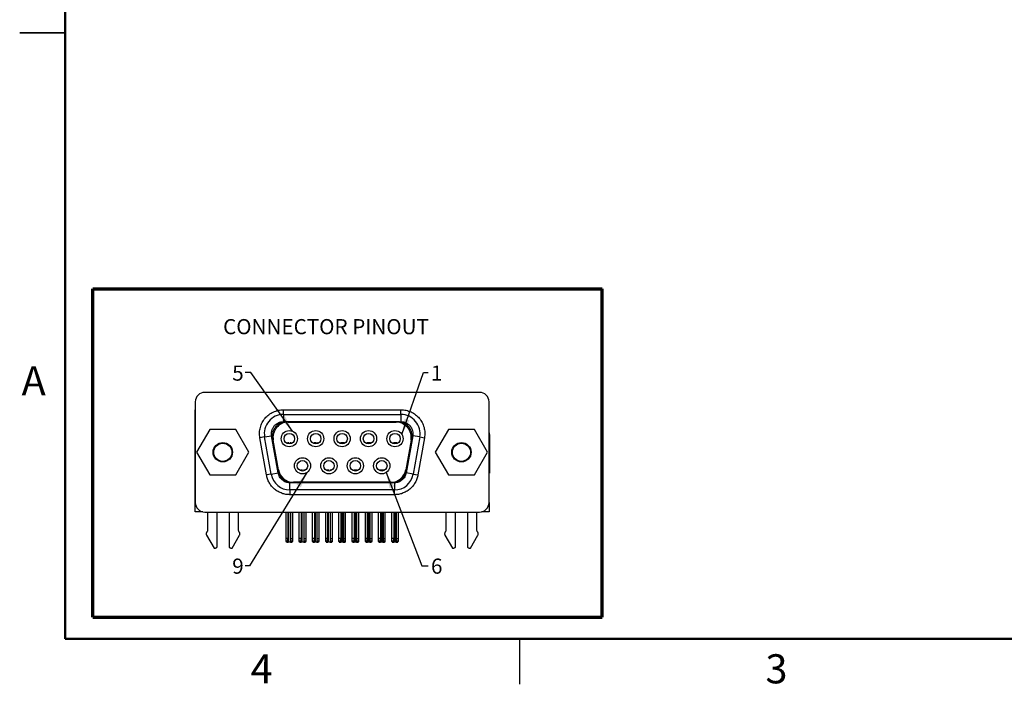
# Model space of a CAD drawing. Units: inches. Extents: x 0.1 to 16.9, y 0.1 to 10.9.
# Drawn here: x 0.1 to 8.3, y 0.1 to 5.6 of the extents above; entities that cross this region are included whole.
import ezdxf

# ---------------------------------------------------------------- set-up
doc = ezdxf.new("R2010")
doc.units = ezdxf.units.IN
doc.header["$MEASUREMENT"] = 0
doc.styles.add('SLDTEXTSTYLE0', font='TXT', dxfattribs={"width": 0.75})
doc.dimstyles.new('SLDDIMSTYLE5', dxfattribs={"dimtxt": 0.18, "dimasz": 0.13, "dimexe": 0, "dimexo": 0.0625, "dimgap": 0, "dimtad": 0, "dimtih": 1, "dimtoh": 1, "dimdec": 0, "dimrnd": 1e-09, "dimzin": 0, "dimdsep": 46, "dimtxsty": 'Standard', "dimsah": 1, "dimcen": 0.09, "dimadec": 0, "dimazin": 0, "dimtfac": 0.13, "dimtdec": 0, "dimtofl": 0, "dimtmove": 0, "dimatfit": 3, "dimfxl": 0, "dimfrac": 2, "dimtolj": 1, "dimtzin": 0, "dimarcsym": 0})

msp = doc.modelspace()

# ---------------------------------------------------------------- linework, layer by layer
at = {"color": 7, "linetype": 'Continuous', "lineweight": 50}
for p, q in [((0.5, 0.5), (0.5, 10.5)), ((16.5, 0.5), (0.5, 0.5))]:
    msp.add_line(p, q, dxfattribs=at)
at = {"color": 7, "linetype": 'Continuous', "lineweight": 25}
for p, q in [((0.125, 5.5), (0.5, 5.5)), ((0.5, 5.5), (0.125, 5.5)), ((3.9211, 2.5334), (1.6534, 2.5334)), ((1.5747, 2.4547), (1.5747, 1.624)), ((3.9999, 1.624), (3.9999, 2.4547)), ((1.5739, 2.374), (1.5747, 2.3897)), ((1.5739, 1.5472), (1.5739, 2.374)), ((2.3019, 2.3897), (3.2727, 2.3897)), ((2.3019, 2.3504), (2.3019, 2.3897)), ((3.2727, 2.3504), (3.2727, 2.3897)), ((2.3019, 2.3504), (2.3019, 2.2913)), ((2.3019, 2.3504), (3.2727, 2.3504)), ((2.3019, 2.2913), (3.2727, 2.2913)), ((3.2463, 2.2905), (2.3283, 2.2905)), ((2.342, 2.2874), (3.2318, 2.2874)), ((3.2727, 2.3504), (3.2727, 2.2913)), ((1.6939, 2.2264), (1.5859, 2.0393)), ((1.9099, 2.2264), (1.6939, 2.2264)), ((2.0179, 2.0393), (1.9099, 2.2264)), ((3.6639, 2.2264), (3.5559, 2.0393)), ((3.8799, 2.2264), (3.6639, 2.2264)), ((3.9879, 2.0393), (3.8799, 2.2264)), ((2.1468, 2.1655), (2.108, 2.1587)), ((2.1621, 1.8516), (2.108, 2.1587)), ((2.1468, 2.1655), (2.2049, 2.1758)), ((2.2009, 1.8585), (2.1468, 2.1655)), ((2.2591, 1.8687), (2.2049, 2.1758)), ((2.2119, 2.1519), (2.2585, 1.8881)), ((2.261, 1.8954), (2.2179, 2.1395)), ((2.3243, 2.1172), (2.3243, 2.1212)), ((2.34, 2.1212), (2.34, 2.1096)), ((2.3479, 2.1088), (2.3479, 2.1212)), ((2.3613, 2.1212), (2.3613, 2.11)), ((2.3771, 2.1212), (2.3771, 2.1179)), ((2.5424, 2.1172), (2.5424, 2.1212)), ((2.5582, 2.1212), (2.5582, 2.1096)), ((2.566, 2.1088), (2.566, 2.1212)), ((2.5794, 2.1212), (2.5794, 2.11)), ((2.5952, 2.1212), (2.5952, 2.1179)), ((2.7605, 2.1172), (2.7605, 2.1212)), ((2.7763, 2.1212), (2.7763, 2.1096)), ((2.7975, 2.1212), (2.7975, 2.11)), ((2.8133, 2.1212), (2.8133, 2.1179)), ((2.9786, 2.1172), (2.9786, 2.1212)), ((2.9944, 2.1212), (2.9944, 2.1096)), ((3.0156, 2.1212), (3.0156, 2.11)), ((3.0314, 2.1212), (3.0314, 2.1179)), ((3.1967, 2.1172), (3.1967, 2.1212)), ((3.2125, 2.1212), (3.2125, 2.1096)), ((3.2337, 2.1212), (3.2337, 2.11)), ((3.2495, 2.1212), (3.2495, 2.1179)), ((3.3558, 2.1395), (3.3128, 1.8954)), ((3.3697, 2.1758), (3.3155, 1.8687)), ((3.3161, 1.8881), (3.3626, 2.1519)), ((3.4278, 2.1655), (3.3697, 2.1758)), ((3.4278, 2.1655), (3.3737, 1.8585)), ((3.4666, 2.1587), (3.4124, 1.8516)), ((3.4278, 2.1655), (3.4666, 2.1587)), ((4.0023, 2.1811), (4.0023, 1.8661)), ((1.5859, 2.0393), (1.6939, 1.8523)), ((1.9099, 1.8523), (2.0179, 2.0393)), ((3.5559, 2.0393), (3.6639, 1.8523)), ((3.8799, 1.8523), (3.9879, 2.0393)), ((2.4334, 1.8936), (2.4334, 1.8976)), ((2.4491, 1.8976), (2.4491, 1.886)), ((2.457, 1.8852), (2.457, 1.8976)), ((2.4704, 1.8976), (2.4704, 1.8864)), ((2.4861, 1.8976), (2.4861, 1.8943)), ((2.6515, 1.8936), (2.6515, 1.8976)), ((2.6672, 1.8976), (2.6672, 1.886)), ((2.6751, 1.8852), (2.6751, 1.8976)), ((2.6885, 1.8976), (2.6885, 1.8864)), ((2.7042, 1.8976), (2.7042, 1.8943)), ((2.8696, 1.8936), (2.8696, 1.8976)), ((2.8853, 1.8976), (2.8853, 1.886)), ((2.9066, 1.8976), (2.9066, 1.8864)), ((2.9223, 1.8976), (2.9223, 1.8943)), ((3.0877, 1.8936), (3.0877, 1.8976)), ((3.1034, 1.8976), (3.1034, 1.886)), ((3.1247, 1.8976), (3.1247, 1.8864)), ((3.1404, 1.8976), (3.1404, 1.8943)), ((1.6939, 1.8523), (1.9099, 1.8523)), ((2.2009, 1.8585), (2.1621, 1.8516)), ((2.2009, 1.8585), (2.2591, 1.8687)), ((2.3748, 1.7905), (3.1998, 1.7905)), ((3.1887, 1.7913), (2.3851, 1.7913)), ((3.3737, 1.8585), (3.3155, 1.8687)), ((3.3737, 1.8585), (3.4124, 1.8516)), ((3.6639, 1.8523), (3.8799, 1.8523)), ((3.9999, 1.8661), (4.0023, 1.8661)), ((3.2186, 1.7874), (2.356, 1.7874)), ((2.356, 1.7283), (2.356, 1.7874)), ((3.2186, 1.7283), (2.356, 1.7283)), ((2.356, 1.7283), (2.356, 1.689)), ((3.2186, 1.7874), (3.2186, 1.7283)), ((3.2186, 1.689), (3.2186, 1.7283)), ((3.2186, 1.689), (2.356, 1.689)), ((1.6359, 1.5472), (1.5739, 1.5472)), ((1.6534, 1.5453), (3.9211, 1.5453)), ((1.6763, 1.5453), (1.6763, 1.3964)), ((1.753, 1.5453), (1.753, 1.2601)), ((1.8554, 1.5453), (1.8554, 1.2601)), ((1.9322, 1.3964), (1.9322, 1.5453)), ((2.3243, 1.3283), (2.3243, 1.5453)), ((2.34, 1.5453), (2.34, 1.3283)), ((2.3479, 1.2968), (2.3479, 1.5453)), ((2.3613, 1.5453), (2.3613, 1.3283)), ((2.3771, 1.5453), (2.3771, 1.3283)), ((2.4334, 1.3283), (2.4334, 1.5453)), ((2.4491, 1.5453), (2.4491, 1.3283)), ((2.457, 1.2968), (2.457, 1.5472)), ((2.4704, 1.5453), (2.4704, 1.3283)), ((2.4861, 1.5453), (2.4861, 1.3283)), ((2.5424, 1.3283), (2.5424, 1.5453)), ((2.5582, 1.5453), (2.5582, 1.3283)), ((2.566, 1.2968), (2.566, 1.5453)), ((2.5794, 1.5453), (2.5794, 1.3283)), ((2.5952, 1.5453), (2.5952, 1.3283)), ((2.6515, 1.3283), (2.6515, 1.5453)), ((2.6672, 1.5453), (2.6672, 1.3283)), ((2.6751, 1.2968), (2.6751, 1.5472)), ((2.6885, 1.5453), (2.6885, 1.3283)), ((2.7042, 1.5453), (2.7042, 1.3283)), ((2.7605, 1.3283), (2.7605, 1.5453)), ((2.7763, 1.5453), (2.7763, 1.3283)), ((2.7975, 1.5453), (2.7975, 1.3283)), ((2.8133, 1.5453), (2.8133, 1.3283)), ((2.8696, 1.3283), (2.8696, 1.5453)), ((2.8853, 1.5453), (2.8853, 1.3283)), ((2.9066, 1.5453), (2.9066, 1.3283)), ((2.9223, 1.5453), (2.9223, 1.3283)), ((2.9786, 1.3283), (2.9786, 1.5453)), ((2.9944, 1.5453), (2.9944, 1.3283)), ((3.0156, 1.5453), (3.0156, 1.3283)), ((3.0314, 1.5453), (3.0314, 1.3283)), ((3.0877, 1.3283), (3.0877, 1.5453)), ((3.1034, 1.5453), (3.1034, 1.3283)), ((3.1247, 1.5453), (3.1247, 1.3283)), ((3.1404, 1.5453), (3.1404, 1.3283)), ((3.1967, 1.3283), (3.1967, 1.5453)), ((3.2125, 1.5453), (3.2125, 1.3283)), ((3.2337, 1.5453), (3.2337, 1.3283)), ((3.2495, 1.5453), (3.2495, 1.3283)), ((3.644, 1.5453), (3.644, 1.3964)), ((3.7208, 1.5453), (3.7208, 1.2601)), ((3.8231, 1.5453), (3.8231, 1.2601)), ((3.8999, 1.3964), (3.8999, 1.5453)), ((3.9999, 1.5472), (3.9386, 1.5472)), ((3.9999, 1.624), (3.9999, 1.5472)), ((1.6683, 1.3541), (1.7294, 1.2483)), ((1.6712, 1.3818), (1.6702, 1.3805)), ((1.879, 1.2483), (1.9401, 1.3541)), ((1.9382, 1.3805), (1.9372, 1.3818)), ((2.34, 1.3283), (2.3243, 1.3283)), ((2.3243, 1.3058), (2.3243, 1.3283)), ((2.327, 1.2968), (2.3243, 1.3058)), ((2.34, 1.3058), (2.3243, 1.3058)), ((2.34, 1.3058), (2.34, 1.3283)), ((2.3409, 1.2968), (2.34, 1.3058)), ((2.3613, 1.3058), (2.3604, 1.2968)), ((2.3613, 1.3283), (2.3771, 1.3283)), ((2.3613, 1.3283), (2.3613, 1.3058)), ((2.3771, 1.3058), (2.3613, 1.3058)), ((2.3771, 1.3058), (2.3744, 1.2968)), ((2.3771, 1.3283), (2.3771, 1.3058)), ((2.4491, 1.3283), (2.4334, 1.3283)), ((2.4334, 1.3058), (2.4334, 1.3283)), ((2.4361, 1.2968), (2.4334, 1.3058)), ((2.4491, 1.3058), (2.4334, 1.3058)), ((2.4491, 1.3058), (2.4491, 1.3283)), ((2.45, 1.2968), (2.4491, 1.3058)), ((2.4704, 1.3058), (2.4695, 1.2968)), ((2.4704, 1.3283), (2.4861, 1.3283)), ((2.4704, 1.3283), (2.4704, 1.3058)), ((2.4861, 1.3058), (2.4704, 1.3058)), ((2.4861, 1.3283), (2.4861, 1.3058)), ((2.5582, 1.3283), (2.5424, 1.3283)), ((2.5424, 1.3058), (2.5424, 1.3283)), ((2.5451, 1.2968), (2.5424, 1.3058)), ((2.5582, 1.3058), (2.5424, 1.3058)), ((2.5582, 1.3058), (2.5582, 1.3283)), ((2.5591, 1.2968), (2.5582, 1.3058)), ((2.5794, 1.3058), (2.5785, 1.2968)), ((2.5794, 1.3283), (2.5952, 1.3283)), ((2.5794, 1.3283), (2.5794, 1.3058)), ((2.5952, 1.3058), (2.5794, 1.3058)), ((2.5952, 1.3058), (2.5925, 1.2968)), ((2.5952, 1.3283), (2.5952, 1.3058)), ((2.6672, 1.3283), (2.6515, 1.3283)), ((2.6515, 1.3058), (2.6515, 1.3283)), ((2.6542, 1.2968), (2.6515, 1.3058)), ((2.6672, 1.3058), (2.6515, 1.3058)), ((2.6672, 1.3058), (2.6672, 1.3283)), ((2.6681, 1.2968), (2.6672, 1.3058)), ((2.6885, 1.3058), (2.6876, 1.2968)), ((2.6885, 1.3283), (2.7042, 1.3283)), ((2.6885, 1.3283), (2.6885, 1.3058)), ((2.7042, 1.3058), (2.6885, 1.3058)), ((2.7042, 1.3283), (2.7042, 1.3058)), ((2.7763, 1.3283), (2.7605, 1.3283)), ((2.7605, 1.3058), (2.7605, 1.3283)), ((2.7632, 1.2968), (2.7605, 1.3058)), ((2.7763, 1.3058), (2.7605, 1.3058)), ((2.7763, 1.3058), (2.7763, 1.3283)), ((2.7772, 1.2968), (2.7763, 1.3058)), ((2.7975, 1.3058), (2.7966, 1.2968)), ((2.7975, 1.3283), (2.8133, 1.3283)), ((2.7975, 1.3283), (2.7975, 1.3058)), ((2.8133, 1.3058), (2.7975, 1.3058)), ((2.8133, 1.3058), (2.8106, 1.2968)), ((2.8133, 1.3283), (2.8133, 1.3058)), ((2.8853, 1.3283), (2.8696, 1.3283)), ((2.8696, 1.3058), (2.8696, 1.3283)), ((2.8723, 1.2968), (2.8696, 1.3058)), ((2.8853, 1.3058), (2.8696, 1.3058)), ((2.8853, 1.3058), (2.8853, 1.3283)), ((2.8862, 1.2968), (2.8853, 1.3058)), ((2.9066, 1.3058), (2.9057, 1.2968)), ((2.9066, 1.3283), (2.9223, 1.3283)), ((2.9066, 1.3283), (2.9066, 1.3058)), ((2.9223, 1.3058), (2.9066, 1.3058)), ((2.9223, 1.3283), (2.9223, 1.3058)), ((2.9944, 1.3283), (2.9786, 1.3283)), ((2.9786, 1.3058), (2.9786, 1.3283)), ((2.9813, 1.2968), (2.9786, 1.3058)), ((2.9944, 1.3058), (2.9786, 1.3058)), ((2.9944, 1.3058), (2.9944, 1.3283)), ((2.9953, 1.2968), (2.9944, 1.3058)), ((3.0156, 1.3058), (3.0147, 1.2968)), ((3.0156, 1.3283), (3.0314, 1.3283)), ((3.0156, 1.3283), (3.0156, 1.3058)), ((3.0314, 1.3058), (3.0156, 1.3058)), ((3.0314, 1.3058), (3.0287, 1.2968)), ((3.0314, 1.3283), (3.0314, 1.3058)), ((3.1034, 1.3283), (3.0877, 1.3283)), ((3.0877, 1.3058), (3.0877, 1.3283)), ((3.0904, 1.2968), (3.0877, 1.3058)), ((3.1034, 1.3058), (3.0877, 1.3058)), ((3.1034, 1.3058), (3.1034, 1.3283)), ((3.1043, 1.2968), (3.1034, 1.3058)), ((3.1247, 1.3058), (3.1238, 1.2968)), ((3.1247, 1.3283), (3.1404, 1.3283)), ((3.1247, 1.3283), (3.1247, 1.3058)), ((3.1404, 1.3058), (3.1247, 1.3058)), ((3.1404, 1.3283), (3.1404, 1.3058)), ((3.2125, 1.3283), (3.1967, 1.3283)), ((3.1967, 1.3058), (3.1967, 1.3283)), ((3.1994, 1.2968), (3.1967, 1.3058)), ((3.2125, 1.3058), (3.1967, 1.3058)), ((3.2125, 1.3058), (3.2125, 1.3283)), ((3.2134, 1.2968), (3.2125, 1.3058)), ((3.2337, 1.3058), (3.2328, 1.2968)), ((3.2337, 1.3283), (3.2495, 1.3283)), ((3.2337, 1.3283), (3.2337, 1.3058)), ((3.2495, 1.3058), (3.2337, 1.3058)), ((3.2495, 1.3058), (3.2468, 1.2968)), ((3.2495, 1.3283), (3.2495, 1.3058)), ((3.6361, 1.3541), (3.6971, 1.2483)), ((3.6389, 1.3818), (3.638, 1.3805)), ((3.8467, 1.2483), (3.9078, 1.3541)), ((3.9059, 1.3805), (3.9049, 1.3818)), ((1.7294, 1.2483), (1.7412, 1.2483)), ((1.8672, 1.2483), (1.879, 1.2483)), ((2.327, 1.2968), (2.3409, 1.2968)), ((2.3604, 1.2968), (2.3744, 1.2968)), ((2.4361, 1.2968), (2.45, 1.2968)), ((2.4695, 1.2968), (2.4834, 1.2968)), ((2.5451, 1.2968), (2.5591, 1.2968)), ((2.5785, 1.2968), (2.5925, 1.2968)), ((2.6542, 1.2968), (2.6681, 1.2968)), ((2.6876, 1.2968), (2.7015, 1.2968)), ((2.7632, 1.2968), (2.7772, 1.2968)), ((2.7897, 1.2968), (2.7841, 1.2968)), ((2.7966, 1.2968), (2.8106, 1.2968)), ((2.8723, 1.2968), (2.8862, 1.2968)), ((2.8987, 1.2968), (2.8932, 1.2968)), ((2.9057, 1.2968), (2.9196, 1.2968)), ((2.9813, 1.2968), (2.9953, 1.2968)), ((3.0078, 1.2968), (3.0023, 1.2968)), ((3.0147, 1.2968), (3.0287, 1.2968)), ((3.0904, 1.2968), (3.1043, 1.2968)), ((3.1168, 1.2968), (3.1113, 1.2968)), ((3.1238, 1.2968), (3.1377, 1.2968)), ((3.1994, 1.2968), (3.2134, 1.2968)), ((3.2259, 1.2968), (3.2204, 1.2968)), ((3.2328, 1.2968), (3.2468, 1.2968)), ((3.6971, 1.2483), (3.7089, 1.2483)), ((3.8349, 1.2483), (3.8467, 1.2483)), ((4.25, 0.5), (4.25, 0.125))]:
    msp.add_line(p, q, dxfattribs=at)
at = {"color": 7, "linetype": 'Continuous', "lineweight": 70}
for p, q in [((0.7284, 0.68), (0.7284, 3.3871)), ((0.7284, 3.3871), (4.9324, 3.3871)), ((4.9324, 0.68), (4.9324, 3.3871)), ((0.7284, 0.68), (4.9324, 0.68))]:
    msp.add_line(p, q, dxfattribs=at)
at = {"color": 8, "linetype": 'Continuous', "lineweight": 25}
for p, q in [((2.7841, 2.1088), (2.7841, 2.1212)), ((2.7897, 2.1082), (2.7897, 2.1212)), ((3.0023, 2.1088), (3.0023, 2.1212)), ((3.0078, 2.1082), (3.0078, 2.1212)), ((3.2204, 2.1088), (3.2204, 2.1212)), ((3.2259, 2.1082), (3.2259, 2.1212)), ((2.8932, 1.8852), (2.8932, 1.8976)), ((2.8987, 1.8846), (2.8987, 1.8976)), ((3.1113, 1.8852), (3.1113, 1.8976)), ((3.1168, 1.8846), (3.1168, 1.8976)), ((2.7841, 1.2968), (2.7841, 1.5453)), ((2.7897, 1.2968), (2.7897, 1.5453)), ((2.8932, 1.2968), (2.8932, 1.5453)), ((2.8987, 1.2968), (2.8987, 1.5453)), ((3.0023, 1.2968), (3.0023, 1.5453)), ((3.0078, 1.2968), (3.0078, 1.5453)), ((3.1113, 1.2968), (3.1113, 1.5453)), ((3.1168, 1.2968), (3.1168, 1.5453)), ((3.2204, 1.2968), (3.2204, 1.5453)), ((3.2259, 1.2968), (3.2259, 1.5453))]:
    msp.add_line(p, q, dxfattribs=at)
at = {"color": 7, "linetype": 'Continuous', "lineweight": 25, "flags": 128}
msp.add_lwpolyline([(3.9999, 2.1982), (4.001, 2.1934), (4.0023, 2.1811)], dxfattribs=at)
at = {"color": 7, "linetype": 'Continuous', "lineweight": 25}
for centre, radius in [((2.3507, 2.1512), 0.0669), ((2.5688, 2.1512), 0.0669), ((2.7869, 2.1512), 0.0669), ((3.005, 2.1512), 0.0669), ((3.2231, 2.1512), 0.0669), ((1.8019, 2.0393), 0.08), ((1.8019, 2.0393), 0.075), ((2.3507, 2.1512), 0.0433), ((2.5688, 2.1512), 0.0433), ((2.7869, 2.1512), 0.0433), ((3.005, 2.1512), 0.0433), ((3.2231, 2.1512), 0.0433), ((3.7719, 2.0393), 0.08), ((3.7719, 2.0393), 0.075), ((2.4597, 1.9275), 0.0669), ((2.4597, 1.9275), 0.0433), ((2.6778, 1.9275), 0.0669), ((2.6778, 1.9275), 0.0433), ((2.896, 1.9275), 0.0669), ((2.896, 1.9275), 0.0433), ((3.1141, 1.9275), 0.0669), ((3.1141, 1.9275), 0.0433)]:
    msp.add_circle(centre, radius, dxfattribs=at)
for centre, radius, start, end in [((1.6534, 2.4547), 0.0787, 90, 180), ((3.9211, 2.4547), 0.0787, 0, 90), ((2.3019, 2.1929), 0.1575, 90, 190), ((2.342, 2.1614), 0.126, 90, 190), ((3.2318, 2.1614), 0.126, 350, 90), ((3.2727, 2.1929), 0.1575, 350, 90), ((2.3851, 1.9173), 0.126, 190, 270), ((3.1887, 1.9173), 0.126, 270, 350), ((2.356, 1.8858), 0.1575, 190, 270), ((3.2186, 1.8858), 0.1575, 270, 350), ((1.6534, 1.624), 0.0787, 180, 270), ((3.9211, 1.624), 0.0787, 270, 0)]:
    msp.add_arc(centre, radius, start, end, dxfattribs=at)
for points, knots in [([(2.108, 2.1587), (2.1064, 2.173), (2.1031, 2.2015), (2.1104, 2.2442), (2.1257, 2.2845), (2.1499, 2.3204), (2.181, 2.3504), (2.218, 2.3725), (2.2589, 2.3871), (2.2875, 2.3889), (2.3019, 2.3897)], [0, 0, 0, 0, 0.125, 0.249995, 0.374873, 0.499997, 0.624874, 0.749999, 0.874875, 1, 1, 1, 1]), ([(3.2727, 2.3897), (3.287, 2.3889), (3.3157, 2.3871), (3.3565, 2.3726), (3.3936, 2.3504), (3.4247, 2.3204), (3.4488, 2.2846), (3.4642, 2.2443), (3.4715, 2.2015), (3.4682, 2.173), (3.4666, 2.1587)], [0, 0, 0, 0, 0.125, 0.249995, 0.374873, 0.499997, 0.624874, 0.749999, 0.874875, 1, 1, 1, 1]), ([(2.2049, 2.1758), (2.2042, 2.1819), (2.2026, 2.1947), (2.2053, 2.2156), (2.2127, 2.237), (2.2256, 2.2565), (2.2421, 2.2722), (2.2559, 2.2803), (2.264, 2.2838), (2.2654, 2.2843), (2.266, 2.2846), (2.2661, 2.2846), (2.2662, 2.2846), (2.2662, 2.2846), (2.2662, 2.2846), (2.2662, 2.2846), (2.2662, 2.2847), (2.2667, 2.2848), (2.2691, 2.2857), (2.2806, 2.2897), (2.2923, 2.2906), (2.3019, 2.2913)], [0, 0, 0, 0, 0.106418, 0.225246, 0.364934, 0.499487, 0.630801, 0.76052, 0.776767, 0.78489, 0.786921, 0.787428, 0.787682, 0.787809, 0.787841, 0.787857, 0.78787, 0.788372, 0.795965, 0.833869, 1, 1, 1, 1]), ([(3.2727, 2.2913), (3.2795, 2.2909), (3.2932, 2.2901), (3.3134, 2.2833), (3.3291, 2.2742), (3.3391, 2.2658), (3.3437, 2.2611), (3.346, 2.2587), (3.3471, 2.2574), (3.3475, 2.2568), (3.3478, 2.2566), (3.3478, 2.2565), (3.3479, 2.2565), (3.3479, 2.2565), (3.3479, 2.2564), (3.3479, 2.2564), (3.348, 2.2564), (3.3486, 2.2556), (3.3534, 2.2498), (3.3617, 2.2369), (3.3689, 2.217), (3.372, 2.1959), (3.3704, 2.1826), (3.3697, 2.1758)], [0, 0, 0, 0, 0.118598, 0.23909, 0.36874, 0.433917, 0.466977, 0.483507, 0.491772, 0.495904, 0.496937, 0.497453, 0.497712, 0.497841, 0.497873, 0.497883, 0.49806, 0.499804, 0.514946, 0.630189, 0.766313, 0.881417, 1, 1, 1, 1]), ([(2.356, 1.689), (2.3449, 1.6895), (2.3227, 1.6906), (2.2897, 1.6995), (2.258, 1.7138), (2.2288, 1.7342), (2.2036, 1.7594), (2.184, 1.7881), (2.1695, 1.8191), (2.1646, 1.8408), (2.1621, 1.8516)], [0, 0, 0, 0, 0.12109, 0.242162, 0.370937, 0.499998, 0.628763, 0.757833, 0.87876, 1, 1, 1, 1]), ([(2.356, 1.7874), (2.3445, 1.7885), (2.3216, 1.7909), (2.2916, 1.809), (2.2685, 1.8355), (2.2622, 1.8576), (2.2591, 1.8687)], [0, 0, 0, 0, 0.25, 0.5, 0.75, 1, 1, 1, 1]), ([(3.3155, 1.8687), (3.3124, 1.8576), (3.3061, 1.8355), (3.283, 1.809), (3.253, 1.7909), (3.23, 1.7885), (3.2186, 1.7874)], [0, 0, 0, 0, 0.25, 0.5, 0.75, 1, 1, 1, 1]), ([(3.4124, 1.8516), (3.41, 1.8408), (3.4051, 1.8191), (3.3906, 1.7882), (3.3709, 1.7594), (3.3458, 1.7342), (3.3166, 1.7138), (3.2849, 1.6995), (3.2519, 1.6905), (3.2297, 1.6895), (3.2186, 1.689)], [0, 0, 0, 0, 0.12109, 0.242162, 0.370937, 0.499998, 0.628763, 0.757833, 0.87876, 1, 1, 1, 1]), ([(2.4861, 1.3058), (2.4861, 1.3048), (2.4859, 1.3028), (2.4851, 1.2998), (2.484, 1.2978), (2.4834, 1.2968)], [0, 0, 0, 0, 0.320826, 0.657456, 1, 1, 1, 1]), ([(2.7042, 1.3058), (2.7042, 1.3048), (2.7041, 1.3028), (2.7032, 1.2998), (2.7021, 1.2978), (2.7015, 1.2968)], [0, 0, 0, 0, 0.320826, 0.657456, 1, 1, 1, 1]), ([(2.9223, 1.3058), (2.9223, 1.3048), (2.9222, 1.3028), (2.9213, 1.2998), (2.9202, 1.2978), (2.9196, 1.2968)], [0, 0, 0, 0, 0.320826, 0.657456, 1, 1, 1, 1]), ([(3.1404, 1.3058), (3.1404, 1.3048), (3.1403, 1.3028), (3.1394, 1.2998), (3.1383, 1.2978), (3.1377, 1.2968)], [0, 0, 0, 0, 0.3208259, 0.6574557, 1, 1, 1, 1])]:
    msp.add_open_spline(points, degree=3, knots=knots, dxfattribs=at)
for points in [[(2.3283, 2.2905), (2.3197, 2.29), (2.3025, 2.2889), (2.2779, 2.2802), (2.2558, 2.2669), (2.2371, 2.2489), (2.2226, 2.2274), (2.2133, 2.2032), (2.2091, 2.1776), (2.211, 2.1605), (2.2119, 2.1519)], [(3.3626, 2.1519), (3.3636, 2.1605), (3.3655, 2.1776), (3.3613, 2.2032), (3.3519, 2.2274), (3.3375, 2.2489), (3.3188, 2.2669), (3.2966, 2.2802), (3.2721, 2.2889), (3.2549, 2.29), (3.2463, 2.2905)], [(2.2585, 1.8881), (2.2622, 1.8748), (2.2697, 1.8482), (2.2975, 1.8165), (2.3335, 1.7947), (2.361, 1.7919), (2.3748, 1.7905)], [(3.1998, 1.7905), (3.2136, 1.7919), (3.2411, 1.7947), (3.2771, 1.8165), (3.3048, 1.8482), (3.3124, 1.8748), (3.3161, 1.8881)], [(1.6763, 1.3964), (1.676, 1.3937), (1.6756, 1.3884), (1.6727, 1.384), (1.6712, 1.3818)], [(1.9372, 1.3818), (1.9358, 1.384), (1.9329, 1.3884), (1.9324, 1.3937), (1.9322, 1.3964)], [(3.644, 1.3964), (3.6438, 1.3937), (3.6433, 1.3884), (3.6404, 1.384), (3.6389, 1.3818)], [(3.9049, 1.3818), (3.9035, 1.384), (3.9006, 1.3884), (3.9001, 1.3937), (3.8999, 1.3964)], [(1.6702, 1.3805), (1.6689, 1.3786), (1.6664, 1.3746), (1.6649, 1.3676), (1.6653, 1.3605), (1.6673, 1.3562), (1.6683, 1.3541)], [(1.9401, 1.3541), (1.9411, 1.3562), (1.9431, 1.3605), (1.9435, 1.3676), (1.9421, 1.3746), (1.9395, 1.3786), (1.9382, 1.3805)], [(3.638, 1.3805), (3.6367, 1.3786), (3.6341, 1.3746), (3.6326, 1.3676), (3.6331, 1.3605), (3.6351, 1.3562), (3.6361, 1.3541)], [(3.9078, 1.3541), (3.9088, 1.3562), (3.9108, 1.3605), (3.9112, 1.3676), (3.9098, 1.3746), (3.9072, 1.3786), (3.9059, 1.3805)], [(1.753, 1.2601), (1.7529, 1.2586), (1.7525, 1.2555), (1.7498, 1.2516), (1.7459, 1.2489), (1.7428, 1.2485), (1.7412, 1.2483)], [(1.8672, 1.2483), (1.8657, 1.2485), (1.8626, 1.2489), (1.8587, 1.2516), (1.8559, 1.2555), (1.8556, 1.2586), (1.8554, 1.2601)], [(2.3479, 1.2968), (2.3472, 1.2968), (2.3458, 1.2968), (2.3438, 1.2968), (2.3421, 1.2968), (2.3413, 1.2968), (2.3409, 1.2968)], [(2.3604, 1.2968), (2.36, 1.2968), (2.3593, 1.2968), (2.3576, 1.2968), (2.3556, 1.2968), (2.3541, 1.2968), (2.3534, 1.2968)], [(2.457, 1.2968), (2.4563, 1.2968), (2.4548, 1.2968), (2.4529, 1.2968), (2.4511, 1.2968), (2.4504, 1.2968), (2.45, 1.2968)], [(2.4695, 1.2968), (2.4691, 1.2968), (2.4683, 1.2968), (2.4666, 1.2968), (2.4646, 1.2968), (2.4632, 1.2968), (2.4625, 1.2968)], [(2.566, 1.2968), (2.5653, 1.2968), (2.5639, 1.2968), (2.5619, 1.2968), (2.5602, 1.2968), (2.5594, 1.2968), (2.5591, 1.2968)], [(2.5785, 1.2968), (2.5781, 1.2968), (2.5774, 1.2968), (2.5757, 1.2968), (2.5737, 1.2968), (2.5723, 1.2968), (2.5715, 1.2968)], [(2.6751, 1.2968), (2.6744, 1.2968), (2.6729, 1.2968), (2.671, 1.2968), (2.6693, 1.2968), (2.6685, 1.2968), (2.6681, 1.2968)], [(2.6876, 1.2968), (2.6872, 1.2968), (2.6864, 1.2968), (2.6847, 1.2968), (2.6827, 1.2968), (2.6813, 1.2968), (2.6806, 1.2968)], [(2.7841, 1.2968), (2.7834, 1.2968), (2.782, 1.2968), (2.78, 1.2968), (2.7783, 1.2968), (2.7775, 1.2968), (2.7772, 1.2968)], [(2.7966, 1.2968), (2.7962, 1.2968), (2.7955, 1.2968), (2.7938, 1.2968), (2.7918, 1.2968), (2.7904, 1.2968), (2.7897, 1.2968)], [(2.8932, 1.2968), (2.8925, 1.2968), (2.8911, 1.2968), (2.8891, 1.2968), (2.8874, 1.2968), (2.8866, 1.2968), (2.8862, 1.2968)], [(2.9057, 1.2968), (2.9053, 1.2968), (2.9045, 1.2968), (2.9028, 1.2968), (2.9009, 1.2968), (2.8994, 1.2968), (2.8987, 1.2968)], [(3.0023, 1.2968), (3.0015, 1.2968), (3.0001, 1.2968), (2.9981, 1.2968), (2.9964, 1.2968), (2.9957, 1.2968), (2.9953, 1.2968)], [(3.0147, 1.2968), (3.0144, 1.2968), (3.0136, 1.2968), (3.0119, 1.2968), (3.0099, 1.2968), (3.0085, 1.2968), (3.0078, 1.2968)], [(3.1113, 1.2968), (3.1106, 1.2968), (3.1092, 1.2968), (3.1072, 1.2968), (3.1055, 1.2968), (3.1047, 1.2968), (3.1043, 1.2968)], [(3.1238, 1.2968), (3.1234, 1.2968), (3.1226, 1.2968), (3.1209, 1.2968), (3.119, 1.2968), (3.1175, 1.2968), (3.1168, 1.2968)], [(3.2204, 1.2968), (3.2196, 1.2968), (3.2182, 1.2968), (3.2162, 1.2968), (3.2145, 1.2968), (3.2138, 1.2968), (3.2134, 1.2968)], [(3.2328, 1.2968), (3.2325, 1.2968), (3.2317, 1.2968), (3.23, 1.2968), (3.228, 1.2968), (3.2266, 1.2968), (3.2259, 1.2968)], [(3.7208, 1.2601), (3.7206, 1.2586), (3.7202, 1.2555), (3.7175, 1.2516), (3.7136, 1.2489), (3.7105, 1.2485), (3.7089, 1.2483)], [(3.8349, 1.2483), (3.8334, 1.2485), (3.8303, 1.2489), (3.8264, 1.2516), (3.8237, 1.2555), (3.8233, 1.2586), (3.8231, 1.2601)]]:
    msp.add_open_spline(points, degree=3, dxfattribs=at)

# ---------------------------------------------------------------- texts
at = {"color": 7, "linetype": 'Continuous', "lineweight": 0, "style": 'SLDTEXTSTYLE0'}
for s, insert, char_height, attachment_point in [('CONNECTOR PINOUT', (1.804, 3.1378), 0.125, 1), ('A', (0.2404, 2.749), 0.24, 2), ('5', (1.8795, 2.7547), 0.125, 1), ('1', (3.5204, 2.7547), 0.125, 1), ('9', (1.8795, 1.1622), 0.125, 1), ('6', (3.5204, 1.1622), 0.125, 1), ('4', (2.1226, 0.3726), 0.24, 2), ('3', (6.3726, 0.3726), 0.24, 2)]:
    msp.add_mtext(s, dxfattribs=dict(at, insert=insert, char_height=char_height, attachment_point=attachment_point))

# ---------------------------------------------------------------- leaders
at = {"color": 7, "linetype": 'Continuous', "lineweight": 0}
for points in [[(2.3782, 2.2122), (2.0322, 2.6959), (1.9877, 2.6959)], [(3.2798, 2.1868), (3.459, 2.6959), (3.4972, 2.6959)], [(2.4965, 1.8716), (2.0233, 1.1036), (1.9877, 1.1036)], [(3.1518, 1.8723), (3.4451, 1.1036), (3.4972, 1.1036)]]:
    msp.add_leader(points, dimstyle='SLDDIMSTYLE5', dxfattribs=at)

doc.saveas('drawing.dxf')
